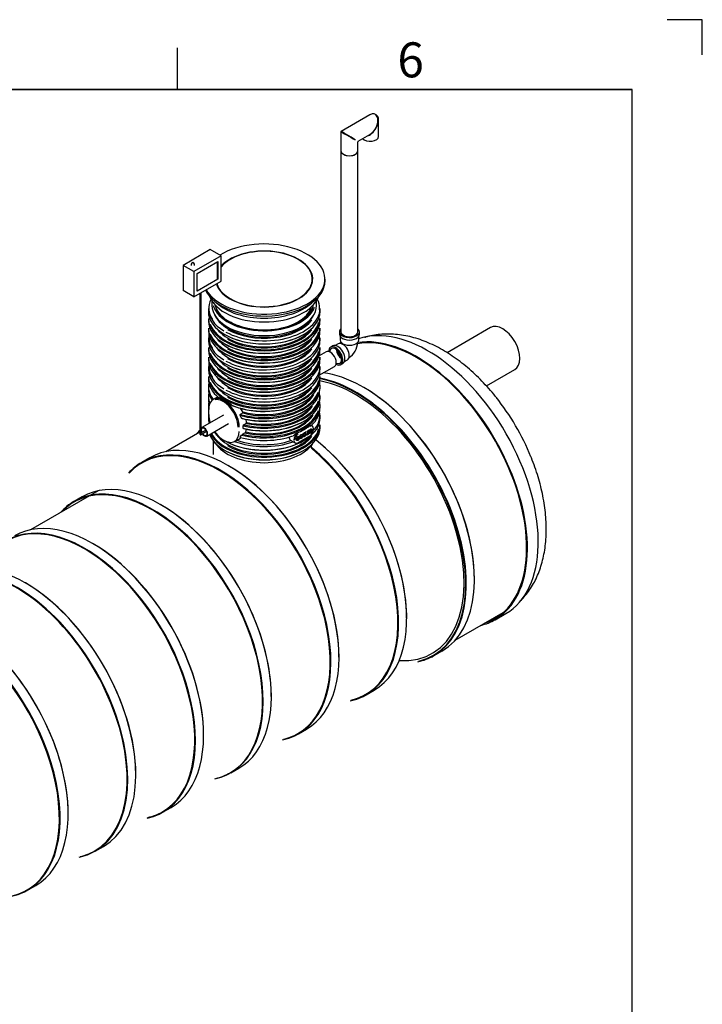
# Model space of a CAD drawing. Units: millimetres. Extents: x 0 to 420, y -1 to 296.
# Drawn here: x 323 to 420, y 156 to 296 of the extents above; entities that cross this region are included whole.
import ezdxf

# ---------------------------------------------------------------- set-up
doc = ezdxf.new("R2010")
doc.units = ezdxf.units.MM
for name, color, linetype in [('2263.002', 7, 'Continuous'), ('2263.003_MAHUTI_', 7, 'Continuous'), ('2263.004', 7, 'Continuous'), ('2693.001_VAR3', 7, 'Continuous'), ('2697.001_TIHEND_', 7, 'Continuous'), ('2703.001', 7, 'Continuous'), ('ByBlock', 7, 'Continuous'), ('D665_KP_SILINDER', 7, 'Continuous'), ('Default', 7, 'Continuous'), ('ELEKTRIKARP_LOIK', 7, 'Continuous'), ('MALMLUUGI_KAAN_D', 7, 'Continuous'), ('MALMLUUGI_KORPUS', 7, 'Continuous'), ('PE_VENTTORU_DN10', 7, 'Continuous'), ('PVC_POLV_110', 7, 'Continuous'), ('RIBI2000', 7, 'Continuous'), ('RIBI_LOIKEGA', 7, 'Continuous'), ('RIBI_LOIKEGA2', 7, 'Continuous'), ('ROTOVENTIOTS', 7, 'Continuous'), ('ROUNDTUBING_110X', 7, 'Continuous'), ('ROUNDTUBING_63X4', 7, 'Continuous'), ('UJUK', 7, 'Continuous')]:
    doc.layers.add(name, color=color, linetype=linetype)

# ---------------------------------------------------------------- blocks, each defined once
blk = doc.blocks.new('SE4')
at = {"layer": '2263.002', "color": 7, "linetype": 'Continuous'}
for p, q in [((348.3, 237.41), (343.43, 234.6)), ((333.76, 229.02), (324.08, 223.43)), ((384.79, 207.67), (391.66, 211.64))]:
    blk.add_line(p, q, dxfattribs=at)
at = {"layer": '2263.003_MAHUTI_', "color": 7, "linetype": 'Continuous'}
blk.add_line((390.48, 210.59), (392.03, 211.48), dxfattribs=at)
for centre, major_axis, start_param, end_param in [((380.87, 230.81), (11.16, -19.33), 0, 3.032948), ((379.32, 229.92), (11.08, -19.2), 0, 2.929478), ((379.32, 229.92), (11.16, -19.33), 0, 2.923117), ((383.37, 232.26), (10.15, -17.59), 1.337238, 1.826928), ((380.83, 230.79), (11.08, -19.2), 6.161487, 6.215054), ((380.83, 230.79), (11.03, -19.1), 6.213237, 6.251301), ((379.32, 229.92), (11.16, -19.33), 6.114195, 6.283185), ((379.32, 229.92), (11.08, -19.2), 6.161487, 6.283185)]:
    blk.add_ellipse(centre, major_axis=major_axis, ratio=0.57735, start_param=start_param, end_param=end_param, dxfattribs=at)
for points, knots in [([(390.61, 242.4), (390.57, 242.45), (390.26, 242.86), (389.57, 243.66), (388.6, 244.71), (387.59, 245.7), (386.55, 246.63), (385.48, 247.5), (384.37, 248.29), (383.25, 249.01), (382.1, 249.64), (380.94, 250.18), (379.77, 250.64), (378.59, 250.99), (377.42, 251.24), (376.27, 251.39), (375.14, 251.44), (374.04, 251.38), (372.98, 251.23), (372.26, 251.05), (371.9, 250.94), (371.87, 250.93)], [0, 0, 0, 0, 0.0064712, 0.0591353, 0.1119379, 0.1649077, 0.218069, 0.2714375, 0.3250156, 0.3787842, 0.4326928, 0.4866199, 0.5403926, 0.5938042, 0.6466234, 0.6986315, 0.7496648, 0.7996449, 0.848586, 0.8965837, 0.9005215, 0.9005215, 0.9005215, 0.9005215]), ([(397.8, 223.52), (397.8, 223.79), (397.79, 224.42), (397.72, 225.57), (397.56, 226.91), (397.32, 228.28), (397.02, 229.64), (396.64, 231.02), (396.19, 232.37), (395.83, 233.36), (395.63, 233.82), (395.61, 233.87)], [0, 0, 0, 0, 0.071851, 0.203244, 0.334461, 0.465494, 0.596234, 0.72664, 0.856716, 0.986497, 1, 1, 1, 1]), ([(394.18, 213.33), (394.22, 213.37), (394.49, 213.66), (394.98, 214.22), (395.58, 215.06), (396.11, 215.97), (396.58, 216.94), (396.97, 217.98), (397.29, 219.08), (397.54, 220.24), (397.71, 221.45), (397.79, 222.57), (397.8, 223.22), (397.8, 223.52)], [0.2014386, 0.2014386, 0.2014386, 0.2014386, 0.2140937, 0.2903041, 0.3673741, 0.4456008, 0.5252157, 0.6063575, 0.6890494, 0.7731885, 0.8585585, 0.9448669, 1, 1, 1, 1])]:
    blk.add_open_spline(points, degree=3, knots=knots, dxfattribs=at)
at = {"layer": '2263.004', "color": 7, "linetype": 'Continuous'}
for p, q in [((389.84, 252.34), (383.62, 248.75)), ((389.25, 244), (393.31, 246.34))]:
    blk.add_line(p, q, dxfattribs=at)
blk.add_ellipse((391.57, 249.34), major_axis=(-1.73, 3), ratio=0.57735, start_param=3.141593, end_param=6.283185, dxfattribs=at)
at = {"layer": '2693.001_VAR3', "color": 7, "linetype": 'Continuous'}
for p, q in [((349.52, 255.05), (349.52, 254.62)), ((365.47, 254.62), (365.47, 255.05)), ((349.52, 253.64), (349.52, 253.28)), ((365.47, 253.28), (365.47, 253.64)), ((349.52, 252.25), (349.52, 251.89)), ((365.47, 251.89), (365.47, 252.25)), ((349.52, 250.9), (349.52, 250.47)), ((365.47, 250.47), (365.47, 250.9)), ((349.52, 249.49), (349.52, 249.13)), ((365.47, 249.13), (365.47, 249.49)), ((349.52, 248.1), (349.52, 247.74)), ((365.47, 247.74), (365.47, 248.1)), ((349.52, 246.76), (349.52, 246.32)), ((365.47, 246.32), (365.47, 246.76)), ((349.52, 245.34), (349.52, 244.98)), ((365.47, 244.98), (365.47, 245.34)), ((349.52, 243.95), (349.52, 243.59)), ((365.46, 244.18), (365.46, 244.76)), ((365.47, 243.59), (365.47, 243.95)), ((349.52, 242.57), (349.52, 242.21)), ((350.85, 242.43), (350.2, 242.06)), ((365.47, 242.21), (365.47, 242.57)), ((349.52, 241.19), (349.52, 240.83)), ((365.47, 240.83), (365.47, 241.19)), ((349.52, 240.6), (349.52, 239.96)), ((349.52, 239.8), (349.52, 239.44)), ((354.27, 239.38), (354.07, 239.79)), ((354.09, 239.95), (354.42, 240.14)), ((365.47, 239.44), (365.47, 239.8)), ((354.47, 237.95), (354.47, 238.31)), ((354.55, 238.45), (354.89, 238.64)), ((354.98, 238.78), (354.9, 239.23)), ((364.38, 238.26), (364.23, 238.35)), ((364.56, 237.79), (364.56, 237.88)), ((365.47, 238.06), (365.47, 238.42)), ((353.28, 236.08), (354.09, 236.55)), ((354.07, 236.67), (354.27, 236.97)), ((354.39, 237.1), (354.73, 237.3)), ((361.07, 236.59), (361.07, 236.68)), ((362.15, 236.48), (362.4, 236.63)), ((362.18, 236.46), (362.43, 236.61)), ((362.51, 236.58), (362.18, 236.39)), ((362.32, 235.88), (364.03, 236.87)), ((362.43, 236.61), (362.4, 236.63)), ((362.4, 236.48), (362.48, 236.52)), ((362.43, 236.47), (362.4, 236.48)), ((362.43, 236.47), (362.51, 236.5)), ((362.51, 236.5), (362.48, 236.52)), ((362.89, 236.91), (362.86, 236.93)), ((362.87, 236.77), (362.94, 236.81)), ((362.9, 236.76), (362.87, 236.77)), ((362.96, 236.97), (362.89, 236.91)), ((362.9, 236.76), (362.97, 236.79)), ((362.97, 236.79), (362.94, 236.81)), ((363.32, 237.16), (363.29, 237.18)), ((363.3, 237.02), (363.37, 237.05)), ((363.33, 237.01), (363.3, 237.02)), ((363.39, 237.22), (363.32, 237.16)), ((363.33, 237.01), (363.4, 237.04)), ((363.4, 237.04), (363.37, 237.05)), ((363.43, 237.43), (363.51, 237.47)), ((363.46, 237.41), (363.43, 237.43)), ((363.46, 237.41), (363.54, 237.46)), ((363.54, 237.46), (363.51, 237.47)), ((363.72, 237.6), (363.79, 237.64)), ((363.75, 237.58), (363.72, 237.6)), ((363.76, 237.07), (363.73, 237.08)), ((363.75, 237.58), (363.83, 237.62)), ((363.76, 237.07), (363.76, 237.14)), ((363.83, 237.1), (363.76, 237.07)), ((363.83, 237.62), (363.79, 237.64)), ((363.83, 237.62), (363.83, 237.1)), ((363.93, 237.54), (363.9, 237.55)), ((364.01, 237.57), (363.93, 237.54)), ((364.23, 237.67), (364.2, 237.68)), ((364.25, 237.35), (364.22, 237.37)), ((364.33, 237.4), (364.25, 237.35)), ((361.61, 236.02), (361.29, 236.21)), ((361.75, 235.94), (361.9, 235.85))]:
    blk.add_line(p, q, dxfattribs=at)
for centre, radius, start, end in [((349.71, 237.07), 5.73, 34.2636, 41.2262), ((354.65, 238.3), 0.179, 121.7016, 175.5882), ((353.16, 238.09), 1.82, 338.5517, 352.0878), ((354.79, 238.8), 0.188, 302.0377, 340.5479), ((354.85, 238.78), 0.122, 339.7434, 359.9991), ((354.59, 236.8), 0.362, 122.3329, 150.6836), ((354.57, 237.56), 0.313, 301.1531, 334.0252), ((361.53, 236.58), 0.459, 179.0092, 213.6219), ((362.68, 236.22), 1.16, 113.9218, 141.1729), ((364.37, 237.41), 0.133, 183.5101, 208.5641), ((361.52, 236.64), 0.488, 220.0421, 241.627), ((362.23, 236.84), 1.03, 232.5381, 241.8019)]:
    blk.add_arc(centre, radius, start, end, dxfattribs=at)
for centre, major_axis, start_param, end_param in [((357.49, 255.11), (7.91, 0), 2.863371, 3.499364), ((357.49, 255.11), (7.91, 0), 0, 0.278221), ((357.49, 255.05), (-7.97, 0), 0, 0.762951), ((357.49, 255.05), (-7.97, 0), 0.813724, 3.141593), ((357.49, 255.11), (7.91, 0), 6.2359, 6.283185), ((357.49, 254.62), (7.98, 0), 3.141593, 6.283185), ((357.49, 253.64), (-7.97, 0), 0, 3.141593), ((357.49, 255.2), (7.32, 0), 3.391651, 6.033127), ((357.49, 255.11), (-7.42, 0), 0.785398, 2.728944), ((357.49, 253.28), (7.97, 0), 3.141593, 6.283185), ((357.49, 252.25), (-7.97, 0), 0, 3.141593), ((357.49, 253.72), (7.86, 0), 3.343893, 6.13687), ((357.49, 253.81), (7.32, 0), 3.549808, 5.87497), ((357.49, 253.72), (-7.43, 0), 0.785398, 2.728944), ((357.49, 251.89), (7.97, 0), 3.141593, 6.283185), ((357.49, 250.9), (-7.97, 0), 0, 0.762951), ((357.49, 250.96), (7.91, 0), 3.080239, 3.499364), ((357.49, 252.34), (7.86, 0), 3.343893, 6.13687), ((357.49, 252.43), (7.32, 0), 3.522491, 5.902287), ((357.49, 254.57), (-7.91, 0), 0.778522, 2.36307), ((357.49, 250.9), (-7.97, 0), 0.813724, 3.141593), ((357.49, 252.34), (-7.43, 0), 0.785398, 2.728944), ((357.49, 250.96), (7.91, 0), 0, 0.061353), ((357.49, 250.96), (7.91, 0), 6.2359, 6.283185), ((357.49, 250.47), (7.97, 0), 3.141593, 6.283185), ((357.49, 249.49), (-7.97, 0), 0, 3.141593), ((357.49, 249.13), (7.97, 0), 3.141593, 6.283185), ((357.49, 251.05), (7.32, 0), 3.522491, 5.902287), ((357.49, 253.19), (-7.87, 0), 0.772834, 2.368758), ((357.49, 250.96), (-7.43, 0), 0.785398, 2.728944), ((357.49, 248.1), (-7.97, 0), 0, 3.141593), ((357.49, 247.74), (7.97, 0), 3.141593, 6.283185), ((357.49, 249.58), (7.86, 0), 3.343893, 6.13687), ((357.49, 249.67), (7.32, 0), 3.549808, 5.87497), ((357.49, 251.8), (-7.87, 0), 0.778429, 2.364955), ((357.49, 249.58), (-7.43, 0), 0.785398, 2.728944), ((357.49, 246.76), (-7.97, 0), 0, 0.762951), ((357.49, 246.32), (7.97, 0), 3.141593, 6.283185), ((357.49, 246.81), (7.91, 0), 3.080239, 3.499364), ((357.49, 248.19), (7.86, 0), 3.343893, 6.13687), ((357.49, 248.28), (7.31, 0), 3.522491, 5.902287), ((357.49, 250.42), (-7.91, 0), 0.778445, 2.360359), ((357.49, 246.76), (-7.97, 0), 0.813724, 3.141593), ((357.49, 248.19), (-7.43, 0), 0.785398, 2.728944), ((357.49, 246.81), (7.91, 0), 0, 0.061353), ((357.49, 246.81), (7.91, 0), 6.2359, 6.283185), ((357.49, 245.34), (-7.97, 0), 0, 3.141593), ((357.49, 244.98), (7.97, 0), 3.141593, 3.758421), ((357.49, 246.9), (7.32, 0), 3.522491, 5.902287), ((357.49, 249.04), (-7.87, 0), 0.778429, 2.356827), ((357.49, 246.81), (-7.43, 0), 0.785398, 2.728944), ((357.49, 244.98), (-7.97, 0), 0.953968, 3.141593), ((357.49, 243.95), (7.98, 0), 3.030176, 3.563479), ((357.49, 243.59), (7.97, 0), 3.141593, 3.507017), ((357.49, 245.43), (7.87, 0), 3.343893, 6.13687), ((357.49, 245.52), (7.32, 0), 3.549808, 5.87497), ((357.49, 247.65), (-7.87, 0), 0.778429, 2.363163), ((357.49, 245.43), (-7.43, 0), 0.785398, 2.728944), ((357.49, 243.95), (-7.98, 0), 1.127944, 3.253009), ((357.49, 243.59), (-7.97, 0), 1.155463, 3.141593), ((365.35, 244.18), (-0.11, 0), 3.075622, 3.141593), ((357.49, 242.57), (7.98, 0), 3.030176, 3.371706), ((357.49, 242.21), (7.98, 0), 3.141593, 3.330772), ((351.74, 239.39), (1.54, -2.67), 0.785398, 3.926991), ((351.66, 239.34), (1.49, -2.57), 0.785398, 2.955678), ((357.49, 246.27), (-7.91, 0), 0.778522, 2.360359), ((357.49, 244.04), (-7.87, 0), 1.124094, 2.934772), ((357.49, 244.04), (-7.43, 0), 1.145049, 2.842442), ((357.49, 244.13), (-7.32, 0), 1.140202, 2.760695), ((357.49, 242.57), (-7.97, 0), 1.181914, 3.253009), ((357.49, 242.21), (-7.98, 0), 1.181914, 3.141593), ((357.49, 241.19), (7.97, 0), 3.030176, 3.244362), ((357.49, 240.83), (7.98, 0), 3.141593, 3.189853), ((357.49, 244.89), (-7.86, 0), 0.983183, 2.363163), ((357.49, 241.19), (-7.98, 0), 1.155466, 3.253009), ((357.49, 242.66), (-7.86, 0), 1.187777, 2.972116), ((357.49, 242.66), (-7.42, 0), 1.213137, 2.774353), ((357.49, 242.75), (-7.32, 0), 1.219951, 2.760695), ((357.49, 240.83), (-7.97, 0), 2.574271, 3.141593), ((357.49, 239.8), (7.97, 0), 3.093965, 3.37999), ((349.63, 240.6), (0.11, 0), 2.356194, 3.141593), ((357.49, 239.44), (7.98, 0), 3.141593, 3.316992), ((351.66, 238.7), (-1.49, 2.57), 0.785398, 1.242421), ((357.49, 239.44), (7.98, 0), 3.964962, 6.283185), ((357.49, 241.28), (-7.86, 0), 1.166211, 2.969482), ((357.49, 243.5), (-7.87, 0), 1.166208, 2.370037), ((357.49, 241.28), (-7.42, 0), 1.190052, 2.797438), ((357.49, 241.37), (-7.32, 0), 1.201612, 2.760695), ((357.49, 239.8), (-7.97, 0), 2.648136, 3.253009), ((357.49, 238.06), (7.98, 0), 3.354255, 6.283185), ((357.49, 238.42), (-7.97, 0), 0.27702, 3.141593), ((357.49, 238.51), (7.86, 0), 3.426812, 6.13687), ((357.49, 242.12), (-7.87, 0), 1.187777, 2.363163), ((357.49, 240.99), (7.97, 0), 5.345475, 5.6501), ((363.99, 237.59), (-0.385, -0.667), 2.356194, 3.926991), ((364.49, 237.88), (-0.066, 0), 3.141593, 3.926991), ((357.49, 239.44), (7.98, 0), 3.591196, 3.768686), ((351.66, 238.7), (-1.49, 2.57), 1.710822, 2.700935), ((357.49, 238.6), (7.32, 0), 3.522491, 5.902287), ((351.74, 238.75), (-1.54, 2.67), 2.327079, 3.926991), ((357.49, 238.51), (-7.43, 0), 0.785398, 2.728944), ((357.49, 240.74), (7.86, 0), 4.265692, 5.263488), ((362.28, 236.61), (-0.385, -0.667), 3.926991, 5.497787), ((362.33, 236.58), (0.352, 0.61), 0.785398, 2.356194), ((364.04, 237.48), (-0.352, -0.61), 0.785398, 2.356194), ((363.99, 237.5), (0.385, 0.667), 4.795177, 5.497787), ((357.49, 239.35), (-7.87, 0), 0.80713, 2.363163), ((357.49, 239.89), (-7.87, 0), 1.002132, 2.121882), ((357.49, 239.89), (7.43, 0), 4.15684, 5.249306), ((362.28, 236.52), (0.385, 0.667), 2.356194, 3.926991), ((362.28, 235.94), (-0.033, 0.0572), 2.356194, 3.141593), ((357.49, 237.97), (-7.87, 0), 0.778429, 2.363163)]:
    blk.add_ellipse(centre, major_axis=major_axis, ratio=0.57735, start_param=start_param, end_param=end_param, dxfattribs=at)
for points, knots in [([(352.88, 241.22), (352.79, 241.3), (352.71, 241.37), (352.58, 241.47), (352.53, 241.51), (352.47, 241.56), (352.45, 241.57), (352.4, 241.61), (352.38, 241.62), (352.27, 241.7), (352.19, 241.76), (352.02, 241.87), (351.94, 241.92), (351.81, 241.99), (351.77, 242.02), (351.71, 242.05), (351.69, 242.06), (351.65, 242.08), (351.63, 242.09), (351.53, 242.14), (351.46, 242.17), (351.31, 242.23), (351.24, 242.25), (351.14, 242.28), (351.11, 242.29), (351.06, 242.3), (351.05, 242.3), (351.02, 242.31), (351, 242.31), (350.99, 242.31)], [0, 0, 0, 0, 0.125, 0.125, 0.1875, 0.1875, 0.21875, 0.21875, 0.25, 0.25, 0.375, 0.375, 0.5, 0.5, 0.5625, 0.5625, 0.59375, 0.59375, 0.625, 0.625, 0.75, 0.75, 0.875, 0.875, 0.9375, 0.9375, 0.96875, 0.96875, 1, 1, 1, 1]), ([(353.13, 241.11), (353.13, 241.11), (353.12, 241.1), (353.11, 241.1), (353.11, 241.1), (353.11, 241.1), (353.1, 241.1), (353.09, 241.1), (353.09, 241.1), (353.08, 241.1), (353.07, 241.11), (353.05, 241.11), (353.04, 241.11), (353.02, 241.12), (353.01, 241.13), (352.99, 241.14), (352.98, 241.15), (352.96, 241.16), (352.95, 241.17), (352.92, 241.19), (352.9, 241.2), (352.88, 241.22)], [0, 0, 0, 0, 0.0625, 0.0625, 0.09375, 0.09375, 0.125, 0.125, 0.1875, 0.1875, 0.25, 0.25, 0.375, 0.375, 0.5, 0.5, 0.625, 0.625, 0.75, 0.75, 1, 1, 1, 1]), ([(354.07, 239.79), (354.07, 239.8), (354.07, 239.81), (354.06, 239.82), (354.06, 239.83), (354.06, 239.84), (354.05, 239.85), (354.05, 239.86), (354.05, 239.87), (354.05, 239.89), (354.06, 239.89), (354.06, 239.9), (354.06, 239.91), (354.06, 239.91), (354.06, 239.92), (354.07, 239.93), (354.07, 239.93), (354.08, 239.94), (354.09, 239.94), (354.09, 239.95)], [0, 0, 0, 0, 0.125, 0.125, 0.25, 0.25, 0.375, 0.375, 0.5, 0.5, 0.625, 0.625, 0.6875, 0.6875, 0.75, 0.75, 0.875, 0.875, 1, 1, 1, 1]), ([(354.39, 239.33), (354.39, 239.33), (354.38, 239.32), (354.37, 239.32), (354.37, 239.32), (354.35, 239.32), (354.35, 239.32), (354.34, 239.32), (354.33, 239.32), (354.32, 239.33), (354.31, 239.33), (354.3, 239.34), (354.3, 239.34), (354.29, 239.35), (354.29, 239.36), (354.28, 239.37), (354.28, 239.37), (354.27, 239.38)], [0, 0, 0, 0, 0.125, 0.125, 0.25, 0.25, 0.375, 0.375, 0.5, 0.5, 0.625, 0.625, 0.75, 0.75, 0.875, 0.875, 1, 1, 1, 1]), ([(354.42, 240.14), (354.43, 240.14), (354.44, 240.15), (354.44, 240.15), (354.44, 240.16), (354.45, 240.16), (354.45, 240.16), (354.45, 240.17), (354.46, 240.17), (354.46, 240.18), (354.46, 240.18), (354.46, 240.19), (354.46, 240.2), (354.46, 240.22), (354.46, 240.22), (354.46, 240.24), (354.46, 240.24), (354.46, 240.25), (354.46, 240.25), (354.45, 240.27), (354.45, 240.28), (354.44, 240.29)], [0, 0, 0, 0, 0.125, 0.125, 0.1875, 0.1875, 0.25, 0.25, 0.3125, 0.3125, 0.375, 0.375, 0.5, 0.5, 0.625, 0.625, 0.6875, 0.6875, 0.75, 0.75, 1, 1, 1, 1]), ([(354.55, 237.91), (354.55, 237.91), (354.54, 237.9), (354.53, 237.9), (354.53, 237.9), (354.52, 237.9), (354.51, 237.9), (354.5, 237.9), (354.5, 237.9), (354.5, 237.9), (354.5, 237.9), (354.49, 237.9), (354.49, 237.9), (354.48, 237.91), (354.48, 237.91), (354.48, 237.91), (354.48, 237.92), (354.47, 237.92), (354.47, 237.93), (354.47, 237.94), (354.47, 237.94), (354.47, 237.95)], [0, 0, 0, 0, 0.125, 0.125, 0.25, 0.25, 0.375, 0.375, 0.4375, 0.4375, 0.5, 0.5, 0.625, 0.625, 0.6875, 0.6875, 0.75, 0.75, 0.875, 0.875, 1, 1, 1, 1]), ([(363.9, 237.55), (363.91, 237.59), (363.92, 237.63), (363.93, 237.66), (363.95, 237.69), (363.97, 237.72), (364, 237.75), (364.03, 237.78), (364.06, 237.81), (364.14, 237.85), (364.17, 237.86), (364.2, 237.87), (364.2, 237.87), (364.21, 237.87), (364.21, 237.87)], [0, 0, 0, 0, 0.0996234, 0.0996234, 0.0996234, 0.1962167, 0.1962167, 0.1962167, 0.3138378, 0.3138378, 0.4302077, 0.4302077, 0.4302077, 0.4464796, 0.4464796, 0.4464796, 0.4464796]), ([(363.92, 238.27), (363.95, 238.29), (363.98, 238.31), (364.02, 238.33), (364.03, 238.34), (364.05, 238.34), (364.06, 238.35), (364.07, 238.35), (364.08, 238.35), (364.11, 238.36), (364.13, 238.37), (364.16, 238.37), (364.18, 238.36), (364.2, 238.36), (364.21, 238.36), (364.22, 238.35)], [0, 0, 0, 0, 0.25, 0.25, 0.375, 0.375, 0.4375, 0.4375, 0.5, 0.5, 0.75, 0.75, 0.875, 0.875, 1, 1, 1, 1]), ([(363.93, 237.54), (363.94, 237.58), (363.95, 237.61), (363.97, 237.64), (363.98, 237.67), (364, 237.7), (364.03, 237.73), (364.06, 237.76), (364.1, 237.79), (364.17, 237.83), (364.2, 237.84), (364.23, 237.85), (364.25, 237.85), (364.27, 237.85), (364.29, 237.83), (364.3, 237.82), (364.3, 237.79), (364.31, 237.78), (364.31, 237.75), (364.31, 237.72), (364.31, 237.68), (364.31, 237.64), (364.31, 237.6), (364.31, 237.52), (364.31, 237.47), (364.31, 237.45), (364.31, 237.43), (364.32, 237.41), (364.33, 237.4)], [0, 0, 0, 0, 0.099623, 0.099623, 0.099623, 0.196217, 0.196217, 0.196217, 0.313838, 0.313838, 0.430208, 0.430208, 0.430208, 0.501072, 0.501072, 0.571936, 0.571936, 0.571936, 0.655082, 0.655082, 0.655082, 0.774804, 0.774804, 0.774804, 0.932996, 0.932996, 0.932996, 1, 1, 1, 1]), ([(354.09, 236.64), (354.09, 236.64), (354.08, 236.64), (354.07, 236.63), (354.07, 236.63), (354.06, 236.63), (354.06, 236.63), (354.06, 236.63), (354.06, 236.63), (354.06, 236.63), (354.05, 236.63), (354.05, 236.63), (354.05, 236.63), (354.05, 236.64), (354.06, 236.64), (354.06, 236.65), (354.07, 236.66), (354.07, 236.67)], [0, 0, 0, 0, 0.125, 0.125, 0.25, 0.25, 0.3125, 0.3125, 0.375, 0.375, 0.5, 0.5, 0.625, 0.625, 0.75, 0.75, 1, 1, 1, 1]), ([(361.78, 236.94), (361.76, 236.93), (361.75, 236.92), (361.73, 236.9), (361.73, 236.89), (361.71, 236.88), (361.7, 236.88), (361.69, 236.87), (361.68, 236.87), (361.67, 236.86), (361.66, 236.86), (361.65, 236.86), (361.64, 236.86), (361.64, 236.86), (361.63, 236.86), (361.62, 236.86), (361.62, 236.87), (361.61, 236.87)], [0, 0, 0, 0, 0.25, 0.25, 0.375, 0.375, 0.5, 0.5, 0.625, 0.625, 0.75, 0.75, 0.8125, 0.8125, 0.875, 0.875, 1, 1, 1, 1]), ([(362.16, 236.21), (362.15, 236.21), (362.14, 236.21), (362.09, 236.24), (362.07, 236.3), (362.07, 236.47), (362.09, 236.55), (362.17, 236.69), (362.22, 236.74), (362.34, 236.81), (362.39, 236.81), (362.43, 236.78), (362.44, 236.78), (362.44, 236.77)], [0.2977933, 0.2977933, 0.2977933, 0.2977933, 0.3313426, 0.3313426, 0.4617425, 0.4617425, 0.5965628, 0.5965628, 0.7313831, 0.7313831, 0.8617094, 0.8617094, 0.8861114, 0.8861114, 0.8861114, 0.8861114]), ([(362.51, 236.5), (362.5, 236.44), (362.47, 236.39), (362.44, 236.34), (362.41, 236.29), (362.37, 236.25), (362.25, 236.18), (362.2, 236.18), (362.12, 236.22), (362.1, 236.28), (362.1, 236.45), (362.12, 236.53), (362.2, 236.67), (362.25, 236.72), (362.37, 236.79), (362.42, 236.8), (362.49, 236.75), (362.51, 236.69), (362.51, 236.6), (362.51, 236.59), (362.51, 236.58)], [0, 0, 0, 0, 0.096128, 0.096128, 0.096128, 0.200943, 0.200943, 0.331343, 0.331343, 0.461743, 0.461743, 0.596563, 0.596563, 0.731383, 0.731383, 0.861709, 0.861709, 0.992036, 0.992036, 1, 1, 1, 1]), ([(362.43, 236.61), (362.43, 236.65), (362.42, 236.68), (362.4, 236.69), (362.38, 236.71), (362.35, 236.71), (362.31, 236.69), (362.28, 236.67), (362.25, 236.64), (362.22, 236.59), (362.2, 236.55), (362.19, 236.51), (362.18, 236.46)], [0, 0, 0, 0, 0.226927, 0.226927, 0.226927, 0.495719, 0.495719, 0.495719, 0.739769, 0.739769, 0.739769, 1, 1, 1, 1]), ([(362.18, 236.39), (362.18, 236.33), (362.2, 236.3), (362.22, 236.28), (362.25, 236.27), (362.28, 236.27), (362.31, 236.29), (362.34, 236.31), (362.37, 236.33), (362.4, 236.39), (362.42, 236.42), (362.43, 236.47)], [0, 0, 0, 0, 0.31675, 0.31675, 0.31675, 0.584699, 0.584699, 0.584699, 0.792349, 0.792349, 1, 1, 1, 1]), ([(362.22, 236.29), (362.24, 236.29), (362.26, 236.3), (362.28, 236.31), (362.31, 236.33), (362.33, 236.35), (362.37, 236.4), (362.39, 236.44), (362.4, 236.48)], [0.425251, 0.425251, 0.425251, 0.425251, 0.5846986, 0.5846986, 0.5846986, 0.7923493, 0.7923493, 1, 1, 1, 1]), ([(362.4, 236.63), (362.4, 236.67), (362.39, 236.69), (362.37, 236.71), (362.36, 236.72), (362.35, 236.72), (362.33, 236.72)], [0, 0, 0, 0, 0.226927, 0.226927, 0.226927, 0.3577009, 0.3577009, 0.3577009, 0.3577009]), ([(362.64, 236.48), (362.63, 236.48), (362.62, 236.49), (362.61, 236.49), (362.57, 236.52), (362.55, 236.57), (362.55, 236.72), (362.56, 236.77), (362.58, 236.82), (362.59, 236.87), (362.62, 236.92), (362.65, 236.96), (362.68, 237), (362.72, 237.03), (362.8, 237.08), (362.84, 237.09), (362.89, 237.07), (362.9, 237.06), (362.91, 237.05)], [0.3164396, 0.3164396, 0.3164396, 0.3164396, 0.3558599, 0.3558599, 0.3558599, 0.512123, 0.512123, 0.6134364, 0.6134364, 0.6134364, 0.7044284, 0.7044284, 0.7044284, 0.787979, 0.787979, 0.8939895, 0.8939895, 0.9432829, 0.9432829, 0.9432829, 0.9432829]), ([(362.97, 236.79), (362.96, 236.72), (362.94, 236.67), (362.91, 236.61), (362.87, 236.56), (362.83, 236.52), (362.72, 236.46), (362.68, 236.45), (362.64, 236.48), (362.6, 236.5), (362.58, 236.56), (362.58, 236.7), (362.59, 236.75), (362.61, 236.8), (362.62, 236.85), (362.65, 236.9), (362.68, 236.94), (362.71, 236.98), (362.75, 237.01), (362.83, 237.06), (362.87, 237.07), (362.93, 237.05), (362.95, 237.02), (362.96, 236.97)], [0, 0, 0, 0, 0.113057, 0.113057, 0.113057, 0.220869, 0.220869, 0.35586, 0.35586, 0.35586, 0.512123, 0.512123, 0.613436, 0.613436, 0.613436, 0.704428, 0.704428, 0.704428, 0.787979, 0.787979, 0.89399, 0.89399, 1, 1, 1, 1]), ([(362.89, 236.91), (362.88, 236.95), (362.87, 236.96), (362.85, 236.97), (362.83, 236.98), (362.81, 236.98), (362.79, 236.96), (362.75, 236.94), (362.72, 236.91), (362.7, 236.86), (362.67, 236.82), (362.66, 236.76), (362.66, 236.62), (362.67, 236.58), (362.7, 236.56), (362.72, 236.54), (362.75, 236.54), (362.78, 236.56), (362.81, 236.58), (362.84, 236.61), (362.86, 236.64), (362.88, 236.67), (362.89, 236.71), (362.9, 236.76)], [0, 0, 0, 0, 0.098215, 0.098215, 0.098215, 0.184499, 0.184499, 0.184499, 0.314494, 0.314494, 0.314494, 0.484928, 0.484928, 0.656537, 0.656537, 0.656537, 0.78283, 0.78283, 0.78283, 0.883356, 0.883356, 0.883356, 1, 1, 1, 1]), ([(362.7, 236.56), (362.72, 236.57), (362.73, 236.57), (362.75, 236.58), (362.78, 236.6), (362.81, 236.62), (362.83, 236.66), (362.85, 236.69), (362.86, 236.73), (362.87, 236.77)], [0.7197918, 0.7197918, 0.7197918, 0.7197918, 0.7828302, 0.7828302, 0.7828302, 0.8833563, 0.8833563, 0.8833563, 1, 1, 1, 1]), ([(363.07, 236.73), (363.06, 236.73), (363.05, 236.74), (363.04, 236.74), (363, 236.77), (362.98, 236.82), (362.98, 236.97), (362.99, 237.02), (363.02, 237.12), (363.05, 237.17), (363.11, 237.24), (363.15, 237.28), (363.23, 237.33), (363.27, 237.33), (363.32, 237.32), (363.33, 237.31), (363.34, 237.3)], [0.3167205, 0.3167205, 0.3167205, 0.3167205, 0.3559155, 0.3559155, 0.3559155, 0.4962287, 0.4962287, 0.587201, 0.587201, 0.6781733, 0.6781733, 0.7691456, 0.7691456, 0.8845728, 0.8845728, 0.9378153, 0.9378153, 0.9378153, 0.9378153]), ([(363.4, 237.04), (363.39, 236.97), (363.37, 236.91), (363.34, 236.86), (363.31, 236.81), (363.26, 236.77), (363.15, 236.71), (363.11, 236.7), (363.07, 236.73), (363.03, 236.75), (363.01, 236.81), (363.01, 236.95), (363.02, 237), (363.05, 237.1), (363.08, 237.15), (363.14, 237.23), (363.18, 237.26), (363.26, 237.31), (363.3, 237.32), (363.37, 237.29), (363.38, 237.26), (363.39, 237.22)], [0, 0, 0, 0, 0.113133, 0.113133, 0.113133, 0.221339, 0.221339, 0.355916, 0.355916, 0.355916, 0.496229, 0.496229, 0.587201, 0.587201, 0.678173, 0.678173, 0.769146, 0.769146, 0.884573, 0.884573, 1, 1, 1, 1]), ([(363.32, 237.16), (363.31, 237.19), (363.3, 237.21), (363.28, 237.22), (363.27, 237.23), (363.24, 237.22), (363.22, 237.21), (363.18, 237.19), (363.15, 237.15), (363.13, 237.11), (363.1, 237.06), (363.09, 237.01), (363.09, 236.87), (363.1, 236.83), (363.13, 236.81), (363.15, 236.79), (363.18, 236.79), (363.22, 236.81), (363.24, 236.83), (363.27, 236.85), (363.29, 236.89), (363.31, 236.92), (363.32, 236.96), (363.33, 237.01)], [0, 0, 0, 0, 0.098208, 0.098208, 0.098208, 0.184486, 0.184486, 0.184486, 0.314472, 0.314472, 0.314472, 0.484894, 0.484894, 0.656491, 0.656491, 0.656491, 0.782801, 0.782801, 0.782801, 0.883345, 0.883345, 0.883345, 1, 1, 1, 1]), ([(363.13, 236.81), (363.15, 236.81), (363.17, 236.82), (363.18, 236.83), (363.21, 236.85), (363.24, 236.87), (363.26, 236.9), (363.28, 236.94), (363.29, 236.98), (363.3, 237.02)], [0.7197892, 0.7197892, 0.7197892, 0.7197892, 0.7828007, 0.7828007, 0.7828007, 0.8833449, 0.8833449, 0.8833449, 1, 1, 1, 1]), ([(363.5, 236.97), (363.48, 236.97), (363.47, 236.97), (363.46, 236.98), (363.45, 236.99), (363.44, 237.01), (363.44, 237.03), (363.43, 237.05), (363.43, 237.07), (363.43, 237.11), (363.43, 237.22), (363.43, 237.32), (363.43, 237.43)], [0.3557416, 0.3557416, 0.3557416, 0.3557416, 0.4294567, 0.4294567, 0.4294567, 0.5154416, 0.5154416, 0.5154416, 0.6139856, 0.6139856, 0.6139856, 1, 1, 1, 1]), ([(363.76, 237.14), (363.72, 237.06), (363.68, 237.01), (363.59, 236.96), (363.57, 236.95), (363.54, 236.95), (363.52, 236.95), (363.5, 236.95), (363.49, 236.96), (363.48, 236.97), (363.47, 236.99), (363.47, 237.01), (363.47, 237.03), (363.46, 237.05), (363.46, 237.09), (363.46, 237.2), (363.46, 237.31), (363.46, 237.41)], [0, 0, 0, 0, 0.2363, 0.2363, 0.339884, 0.339884, 0.339884, 0.429457, 0.429457, 0.429457, 0.515442, 0.515442, 0.515442, 0.613986, 0.613986, 0.613986, 1, 1, 1, 1]), ([(363.54, 237.19), (363.54, 237.18), (363.54, 237.17), (363.54, 237.17), (363.54, 237.12), (363.54, 237.09), (363.54, 237.08), (363.55, 237.06), (363.56, 237.05), (363.59, 237.04), (363.61, 237.04), (363.63, 237.06), (363.65, 237.07), (363.68, 237.09), (363.7, 237.11), (363.72, 237.14), (363.73, 237.16), (363.74, 237.19), (363.75, 237.22), (363.75, 237.26), (363.75, 237.3), (363.75, 237.39), (363.75, 237.49), (363.75, 237.58)], [0.2571575, 0.2571575, 0.2571575, 0.2571575, 0.2735194, 0.2735194, 0.2735194, 0.3619585, 0.3619585, 0.3619585, 0.4271413, 0.4271413, 0.4923241, 0.4923241, 0.4923241, 0.5662129, 0.5662129, 0.5662129, 0.6376492, 0.6376492, 0.6376492, 0.7355547, 0.7355547, 0.7355547, 1, 1, 1, 1]), ([(363.57, 237.06), (363.58, 237.06), (363.59, 237.07), (363.6, 237.07), (363.62, 237.09), (363.64, 237.11), (363.66, 237.13), (363.68, 237.16), (363.7, 237.18), (363.71, 237.21), (363.72, 237.24), (363.72, 237.27), (363.72, 237.32), (363.72, 237.41), (363.72, 237.5), (363.72, 237.6)], [0.4591981, 0.4591981, 0.4591981, 0.4591981, 0.4923241, 0.4923241, 0.4923241, 0.5662129, 0.5662129, 0.5662129, 0.6376492, 0.6376492, 0.6376492, 0.7355547, 0.7355547, 0.7355547, 1, 1, 1, 1]), ([(363.95, 237.22), (363.94, 237.22), (363.94, 237.23), (363.93, 237.23), (363.9, 237.24), (363.89, 237.27), (363.89, 237.34), (363.89, 237.36), (363.9, 237.39), (363.91, 237.42), (363.93, 237.44), (363.94, 237.46), (363.96, 237.49), (363.98, 237.51), (364, 237.52), (364.01, 237.54), (364.03, 237.55), (364.06, 237.58), (364.13, 237.62), (364.17, 237.66), (364.2, 237.68)], [0.3324839, 0.3324839, 0.3324839, 0.3324839, 0.3809595, 0.3809595, 0.3809595, 0.5135257, 0.5135257, 0.5898953, 0.5898953, 0.5898953, 0.6643986, 0.6643986, 0.6643986, 0.7399909, 0.7399909, 0.7399909, 0.8263551, 0.8263551, 0.8263551, 1, 1, 1, 1]), ([(364.24, 237.41), (364.21, 237.36), (364.18, 237.33), (364.16, 237.3), (364.13, 237.27), (364.1, 237.25), (364.02, 237.21), (363.99, 237.2), (363.96, 237.21), (363.93, 237.22), (363.92, 237.25), (363.92, 237.32), (363.92, 237.35), (363.93, 237.37), (363.94, 237.4), (363.96, 237.42), (363.97, 237.45), (363.99, 237.47), (364.01, 237.49), (364.03, 237.51), (364.04, 237.52), (364.07, 237.54), (364.1, 237.56), (364.16, 237.6), (364.2, 237.64), (364.23, 237.67)], [0, 0, 0, 0, 0.1204, 0.1204, 0.1204, 0.218954, 0.218954, 0.380959, 0.380959, 0.380959, 0.513526, 0.513526, 0.589895, 0.589895, 0.589895, 0.664399, 0.664399, 0.664399, 0.739991, 0.739991, 0.739991, 0.826355, 0.826355, 0.826355, 1, 1, 1, 1]), ([(363.99, 237.32), (364.01, 237.31), (364.03, 237.32), (364.09, 237.35), (364.11, 237.37), (364.14, 237.4), (364.16, 237.43), (364.18, 237.46), (364.19, 237.49), (364.2, 237.51), (364.2, 237.54), (364.2, 237.58), (364.2, 237.59), (364.2, 237.6), (364.2, 237.62)], [0, 0, 0, 0, 0.230935, 0.230935, 0.461869, 0.461869, 0.461869, 0.683925, 0.683925, 0.683925, 0.917218, 0.917218, 0.917218, 1, 1, 1, 1]), ([(364.23, 237.6), (364.2, 237.57), (364.16, 237.53), (364.11, 237.49), (364.08, 237.47), (364.05, 237.45), (364.04, 237.44), (364.03, 237.42), (364.02, 237.41), (364.01, 237.39), (364, 237.37), (364, 237.36), (364, 237.32), (364.01, 237.31), (364.02, 237.3)], [0, 0, 0, 0, 0.386296, 0.386296, 0.386296, 0.592781, 0.592781, 0.592781, 0.711741, 0.711741, 0.711741, 0.824232, 0.824232, 1, 1, 1, 1]), ([(364.23, 237.67), (364.23, 237.68), (364.23, 237.69), (364.23, 237.72), (364.22, 237.75), (364.21, 237.75), (364.19, 237.76), (364.16, 237.75), (364.12, 237.73), (364.09, 237.71), (364.06, 237.69), (364.05, 237.67), (364.03, 237.64), (364.02, 237.61), (364.01, 237.57)], [0, 0, 0, 0, 0.022346, 0.022346, 0.264964, 0.264964, 0.264964, 0.533446, 0.533446, 0.533446, 0.772716, 0.772716, 0.772716, 1, 1, 1, 1]), ([(364.02, 237.3), (364.04, 237.29), (364.06, 237.3), (364.12, 237.33), (364.15, 237.35), (364.17, 237.38), (364.19, 237.41), (364.21, 237.44), (364.22, 237.47), (364.23, 237.5), (364.23, 237.53), (364.23, 237.57), (364.23, 237.58), (364.23, 237.59), (364.23, 237.6)], [0, 0, 0, 0, 0.230935, 0.230935, 0.461869, 0.461869, 0.461869, 0.683925, 0.683925, 0.683925, 0.917218, 0.917218, 0.917218, 1, 1, 1, 1]), ([(364.2, 237.68), (364.2, 237.7), (364.2, 237.7), (364.2, 237.72), (364.2, 237.73), (364.2, 237.74)], [0, 0, 0, 0, 0.0223463, 0.0223463, 0.1076611, 0.1076611, 0.1076611, 0.1076611])]:
    blk.add_open_spline(points, degree=3, knots=knots, dxfattribs=at)
at = {"layer": '2697.001_TIHEND_', "color": 7, "linetype": 'Continuous'}
for p, q in [((350.03, 256.04), (350.03, 255.5)), ((364.95, 255.5), (364.95, 256.04))]:
    blk.add_line(p, q, dxfattribs=at)
for centre, major_axis, start_param, end_param in [((357.49, 256.04), (7.46, 0), 3.122566, 3.141593), ((357.49, 255.5), (7.46, 0), 3.141593, 6.283185), ((357.49, 256.13), (-7.35, 0), 0.149456, 2.937305), ((357.49, 256.12), (-7.1, 0), 0.127665, 3.013927), ((357.49, 256.13), (7.17, 0), 3.424547, 6.036989), ((357.49, 255.95), (6.83, 0), 4.854286, 6.109656), ((357.49, 256.04), (7.46, 0), 0, 0.019027), ((357.49, 255.95), (6.83, 0), 3.926991, 4.570492), ((357.49, 237.34), (7.46, 0), 3.490336, 5.934442)]:
    blk.add_ellipse(centre, major_axis=major_axis, ratio=0.57735, start_param=start_param, end_param=end_param, dxfattribs=at)
at = {"layer": '2703.001', "color": 7, "linetype": 'Continuous'}
for centre, major_axis, start_param, end_param in [((357.49, 257.75), (-7.97, 0), 0.207968, 2.933625), ((357.49, 258.29), (-7.97, 0), 0.549491, 2.592102), ((352.05, 255.14), (0.066, 0), 3.85335, 4.205045)]:
    blk.add_ellipse(centre, major_axis=major_axis, ratio=0.57735, start_param=start_param, end_param=end_param, dxfattribs=at)
at = {"layer": 'D665_KP_SILINDER', "color": 7, "linetype": 'Continuous'}
blk.add_line((350.18, 236.23), (350.18, 234.2), dxfattribs=at)
at = {"layer": 'ELEKTRIKARP_LOIK', "color": 7, "linetype": 'Continuous'}
for p, q in [((349.78, 263.48), (345.89, 261.23)), ((351.33, 262.58), (349.78, 263.48)), ((351.33, 262.58), (347.44, 260.34)), ((347.91, 260.07), (350.87, 261.77)), ((350.87, 261.77), (350.87, 259.26)), ((351.33, 258.99), (351.33, 262.58)), ((345.89, 261.23), (345.89, 257.64)), ((347.44, 260.34), (345.89, 261.23)), ((347.07, 261.41), (347.07, 261.23)), ((347.51, 261.23), (347.51, 261.41)), ((350.83, 259.28), (350.83, 261.75)), ((347.44, 260.34), (347.44, 256.74)), ((347.44, 256.74), (351.33, 258.99)), ((347.91, 257.55), (347.91, 260.07)), ((347.91, 257.6), (350.83, 259.28)), ((350.87, 259.26), (347.91, 257.55)), ((350.87, 259.26), (350.83, 259.28)), ((347.44, 256.74), (345.89, 257.64))]:
    blk.add_line(p, q, dxfattribs=at)
blk.add_arc((347.29, 261.41), 0.22, 0, 180, dxfattribs=at)
at = {"layer": 'MALMLUUGI_KAAN_D', "color": 7, "linetype": 'Continuous'}
blk.add_line((364.37, 258.77), (364.37, 259.28), dxfattribs=at)
blk.add_ellipse((357.49, 259.28), major_axis=(-6.87, 0), ratio=0.57735, start_param=0.163543, end_param=5.822821, dxfattribs=at)
at = {"layer": 'MALMLUUGI_KORPUS', "color": 7, "linetype": 'Continuous'}
blk.add_line((366.18, 259.01), (366.18, 259.28), dxfattribs=at)
for centre, major_axis, start_param, end_param in [((357.49, 259.28), (-8.69, 0), 0.306419, 5.53295), ((357.49, 259.28), (-6.93, 0), 0.16922, 5.807066), ((357.49, 259.01), (-8.69, 0), 0.263129, 3.141593), ((357.49, 258.56), (-6.93, 0), 3.231505, 3.267664)]:
    blk.add_ellipse(centre, major_axis=major_axis, ratio=0.57735, start_param=start_param, end_param=end_param, dxfattribs=at)
at = {"layer": 'PE_VENTTORU_DN10', "color": 7, "linetype": 'Continuous'}
for p, q in [((368.46, 277.6), (368.46, 251.74)), ((370.88, 251.74), (370.88, 277.6))]:
    blk.add_line(p, q, dxfattribs=at)
blk.add_ellipse((369.67, 277.6), major_axis=(1.21, 0), ratio=0.57735, start_param=3.141593, end_param=6.283185, dxfattribs=at)
at = {"layer": 'PVC_POLV_110', "color": 7, "linetype": 'Continuous'}
for p, q in [((368.24, 251.74), (368.24, 251.38)), ((368.35, 251.06), (368.35, 250.57)), ((370.99, 250.57), (370.99, 251.06)), ((371.1, 251.38), (371.1, 251.74)), ((367.3, 249.71), (366.99, 249.53)), ((368.06, 250.02), (367.63, 249.77)), ((368.95, 247.48), (369.38, 247.73)), ((368.42, 247.05), (368.73, 247.23))]:
    blk.add_line(p, q, dxfattribs=at)
blk.add_arc((367.79, 250.5), 3.09, 305.3416, 355.5726, dxfattribs=at)
for centre, major_axis, start_param, end_param in [((369.67, 251.74), (-1.43, 0), 5.721116, 6.283185), ((369.67, 251.74), (-1.43, 0), 0, 3.703662), ((369.67, 251.38), (-1.43, 0), 0, 3.141593), ((369.67, 250.57), (-1.32, 0), 0, 3.141593), ((369.67, 251.74), (-1.21, 0), 0, 3.141593), ((367.71, 248.29), (-0.72, 1.24), 0, 0.740248), ((367.71, 248.29), (-0.6, 1.05), 0, 0.69818), ((367.71, 248.29), (-0.72, 1.24), 2.401345, 6.283185), ((367.71, 248.29), (-0.6, 1.05), 2.443413, 6.283185), ((368.02, 248.47), (-0.72, 1.24), 3.141593, 6.283185), ((368.64, 248.83), (-0.61, 1.05), 0.881021, 2.260571), ((368.64, 248.83), (-0.55, 0.953), 0.905374, 2.236218), ((368.72, 248.87), (-0.66, 1.14), 3.141593, 6.283185)]:
    blk.add_ellipse(centre, major_axis=major_axis, ratio=0.57735, start_param=start_param, end_param=end_param, dxfattribs=at)
for points, knots in [([(368.44, 250.32), (368.44, 250.31), (368.43, 250.29), (368.4, 250.23), (368.36, 250.15), (368.31, 250.08), (368.29, 250.05), (368.28, 250.04)], [0.510482, 0.510482, 0.510482, 0.510482, 0.518746, 0.5558495, 0.5944291, 0.6342984, 0.6544652, 0.6544652, 0.6544652, 0.6544652]), ([(368.81, 249.92), (368.75, 249.96), (368.64, 250.04), (368.55, 250.16), (368.52, 250.22)], [0, 0, 0, 0, 0.1035488, 0.2284626, 0.2284626, 0.2284626, 0.2284626])]:
    blk.add_open_spline(points, degree=3, knots=knots, dxfattribs=at)
at = {"layer": 'RIBI2000', "color": 7, "linetype": 'Continuous'}
for p, q in [((371.74, 243.77), (371.69, 243.8)), ((341.14, 233.74), (339.99, 233.07)), ((331.47, 228.15), (330.32, 227.49)), ((342.71, 227.01), (342.67, 227.04)), ((333.04, 221.43), (332.99, 221.45)), ((323.36, 215.84), (323.31, 215.87)), ((387.53, 216.37), (387.53, 216.42)), ((381.74, 205.45), (382.89, 206.12)), ((368.18, 205.2), (368.18, 205.25)), ((358.5, 199.61), (358.5, 199.67)), ((362.39, 194.28), (363.54, 194.95)), ((348.83, 194.03), (348.83, 194.08)), ((352.71, 188.69), (353.86, 189.36)), ((339.15, 188.44), (339.15, 188.49)), ((343.04, 183.11), (344.19, 183.77)), ((333.36, 177.52), (334.51, 178.19))]:
    blk.add_line(p, q, dxfattribs=at)
for centre, major_axis, start_param, end_param in [((370.54, 224.85), (11.2, -19.4), 0, 2.682533), ((370.5, 224.82), (-11.16, 19.34), 2.969739, 5.822007), ((371.69, 225.51), (-11.2, 19.4), 3.141593, 5.869482), ((370.5, 224.82), (-11, 19.05), 2.771385, 5.827667), ((371.74, 225.54), (11.16, -19.34), 0.785398, 2.356194), ((351.14, 213.65), (11.16, -19.34), 0, 3.313447), ((351.19, 213.68), (-11.2, 19.4), 2.953517, 6.283185), ((352.34, 214.34), (11.2, -19.4), 0, 3.141593), ((351.19, 213.68), (-11.2, 19.4), 0, 0.188075), ((352.39, 214.37), (-11.16, 19.34), 3.926991, 5.497787), ((342.67, 208.75), (11.2, -19.4), 0, 3.141593), ((341.47, 208.06), (11.17, -19.34), 0, 3.313447), ((341.51, 208.09), (-11.2, 19.4), 2.953517, 6.283185), ((341.51, 208.09), (-11.2, 19.4), 0, 0.188075), ((342.71, 208.78), (-11.16, 19.34), 3.926991, 5.497787), ((332.99, 203.17), (11.2, -19.4), 0, 3.141593), ((331.79, 202.48), (11.16, -19.34), 0, 3.313447), ((331.84, 202.5), (-11.2, 19.4), 2.953517, 6.283185), ((333.04, 203.2), (-11.17, 19.34), 3.926991, 5.497787), ((323.31, 197.58), (11.2, -19.4), 0, 2.752957), ((322.16, 196.92), (-11.2, 19.4), 2.953517, 5.813773), ((322.12, 196.89), (11.16, -19.34), 0, 2.670135), ((323.36, 197.61), (-11.16, 19.34), 3.926991, 5.497787), ((370.54, 224.85), (11.2, -19.4), 6.09511, 6.283185), ((351.14, 213.65), (11.16, -19.34), 6.111331, 6.283185), ((341.47, 208.06), (11.17, -19.34), 6.111331, 6.283185), ((331.79, 202.48), (11.16, -19.34), 6.111331, 6.283185), ((322.12, 196.89), (11.16, -19.34), 6.111331, 6.283185)]:
    blk.add_ellipse(centre, major_axis=major_axis, ratio=0.57735, start_param=start_param, end_param=end_param, dxfattribs=at)
at = {"layer": 'RIBI_LOIKEGA', "color": 7, "linetype": 'Continuous'}
for p, q in [((329.47, 182.85), (329.47, 182.91)), ((323.68, 171.94), (324.84, 172.6))]:
    blk.add_line(p, q, dxfattribs=at)
for centre, major_axis, start_param, end_param in [((312.49, 191.33), (11.2, -19.4), -0.188075, 2.129695), ((312.44, 191.3), (11.16, -19.34), 6.111331, 8.40941), ((313.68, 192.02), (11.17, -19.34), 0.785398, 2.171675), ((313.64, 192), (11.2, -19.4), 0, 2.169227)]:
    blk.add_ellipse(centre, major_axis=major_axis, ratio=0.57735, start_param=start_param, end_param=end_param, dxfattribs=at)
at = {"layer": 'RIBI_LOIKEGA2', "color": 7, "linetype": 'Continuous'}
for p, q in [((364.27, 235.16), (364.27, 235.07)), ((377.85, 210.78), (377.85, 210.84)), ((372.06, 199.87), (373.22, 200.53))]:
    blk.add_line(p, q, dxfattribs=at)
blk.add_arc((360.77, 235.09), 3.5, 1.0485, 6.7616, dxfattribs=at)
for centre, major_axis, start_param, end_param in [((360.87, 219.26), (11.2, -19.4), 3.272374, 3.329668), ((360.82, 219.24), (11.16, -19.34), 3.271371, 3.313447), ((360.87, 219.26), (11.2, -19.4), -0.188075, 2.13951), ((360.82, 219.24), (11.16, -19.34), 6.111331, 8.418998), ((362.06, 219.95), (11.16, -19.34), 0.785398, 2.178678), ((362.02, 219.93), (11.2, -19.4), 0, 2.176475)]:
    blk.add_ellipse(centre, major_axis=major_axis, ratio=0.57735, start_param=start_param, end_param=end_param, dxfattribs=at)
at = {"layer": 'ROTOVENTIOTS', "color": 7, "linetype": 'Continuous'}
for p, q in [((372.57, 282.73), (368.51, 280.39)), ((373.83, 279.66), (373.83, 282)), ((368.46, 280.3), (368.46, 277.6)), ((370.88, 277.6), (370.88, 278.9)), ((370.93, 278.99), (372.57, 279.94))]:
    blk.add_line(p, q, dxfattribs=at)
for centre, start, end in [((368.57, 280.3), 120, 180), ((370.99, 278.9), 128.2551, 173.1971)]:
    blk.add_arc(centre, 0.11, start, end, dxfattribs=at)
for centre, major_axis, ratio, start_param, end_param in [((372.62, 281.37), (-0.76, -1.45), 0.604124, 1.54463, 3.900824), ((372.62, 281.37), (-0.77, -1.38), 0.586369, 1.562671, 3.117149), ((372.62, 281.37), (-0.88, -1.38), 0.604124, 1.596963, 3.21318), ((369.67, 279.66), (1.14, -0.64), 0.013634, 3.200764, 5.505416), ((369.67, 279.66), (1.12, -0.67), 0.013634, 0.777769, 3.123197), ((372.62, 281.37), (0.84, 1.58), 0.551748, 3.556687, 4.692472), ((372.62, 281.37), (0.95, 1.52), 0.551748, 3.946908, 4.732306), ((372.91, 280.11), (0.11, 0), 0.57735, 3.141593, 3.956501), ((372.91, 280.05), (0.11, 0), 0.57735, 1.76596, 2.639989), ((372.62, 279.66), (-1.21, 0), 0.57735, 0.466986, 3.141593), ((372.55, 279.8), (0.11, 0), 0.57735, 1.569467, 2.995642), ((372.72, 279.97), (0.11, 0), 0.57735, 3.141593, 4.001055), ((372.72, 279.91), (0.11, 0), 0.57735, 1.554776, 2.639989), ((369.67, 277.6), (-1.21, 0), 0.57735, 0, 3.141593)]:
    blk.add_ellipse(centre, major_axis=major_axis, ratio=ratio, start_param=start_param, end_param=end_param, dxfattribs=at)
at = {"layer": 'ROUNDTUBING_110X', "color": 7, "linetype": 'Continuous'}
for p, q in [((366.33, 248.89), (365.34, 248.32)), ((365.35, 245.53), (367.54, 246.79))]:
    blk.add_line(p, q, dxfattribs=at)
blk.add_ellipse((366.93, 247.84), major_axis=(0.6, -1.05), ratio=0.57735, start_param=0, end_param=3.141593, dxfattribs=at)
at = {"layer": 'ROUNDTUBING_63X4', "color": 7, "linetype": 'Continuous'}
for p, q in [((351.69, 239.84), (348.57, 238.04)), ((349.27, 236.84), (352.38, 238.64))]:
    blk.add_line(p, q, dxfattribs=at)
for major_axis, start_param, end_param in [((-0.295, 0.511), 0, 1.411542), ((0.347, -0.6), 0, 3.424624), ((-0.295, 0.511), 1.730051, 6.283185), ((0.347, -0.6), 4.429358, 4.577056), ((0.347, -0.6), 4.847722, 6.283185)]:
    blk.add_ellipse((348.92, 237.44), major_axis=major_axis, ratio=0.57735, start_param=start_param, end_param=end_param, dxfattribs=at)
at = {"layer": 'UJUK', "color": 7, "linetype": 'Continuous'}
for p, q in [((348.3, 257.24), (348.3, 237.09)), ((348.49, 237.19), (348.49, 257.35)), ((348.4, 237.03), (349.26, 237.53)), ((349.16, 237.69), (348.49, 237.3))]:
    blk.add_line(p, q, dxfattribs=at)
blk.add_ellipse((348.4, 237.14), major_axis=(0.066, 0.115), ratio=0.57735, start_param=2.356194, end_param=5.497787, dxfattribs=at)
blk.add_ellipse((348.4, 237.14), major_axis=(0.066, 0.115), ratio=0.57735, start_param=2.356194, end_param=5.497787, dxfattribs=at)

msp = doc.modelspace()

# ---------------------------------------------------------------- linework, layer by layer
at = {"color": 7, "linetype": 'Continuous'}
for p in [(230.0928, 286.3488), (410.0928, 266.6488)]:
    msp.add_line(p, (410.0928, 286.3488), dxfattribs=at)
at = {"layer": 'ByBlock', "color": 7, "linetype": 'Continuous'}
for p, q in [((420.0928, 296.3488), (415.0928, 296.3488)), ((420.0928, 291.3488), (420.0928, 296.3488)), ((410.0928, 286.3488), (25.0928, 286.3488)), ((410.0928, 9.3488), (410.0928, 286.3488))]:
    msp.add_line(p, q, dxfattribs=at)
at = {"layer": 'Default', "color": 7, "linetype": 'Continuous'}
msp.add_line((345.0928, 286.3488), (345.0928, 292.3488), dxfattribs=at)

# ---------------------------------------------------------------- block references
at = {"layer": 'Default'}
msp.add_blockref('SE4', (0, 0), dxfattribs=at)

# ---------------------------------------------------------------- texts
at = {"layer": 'Default', "insert": (376.5232, 293.1095), "char_height": 5, "width": 13.78061, "attachment_point": 1}
msp.add_mtext('{\\fSolid Edge ISO|b0||i0||c0|p34;\\C7;\\H5.;\\W1.;6}', dxfattribs=at)

doc.saveas('drawing.dxf')
